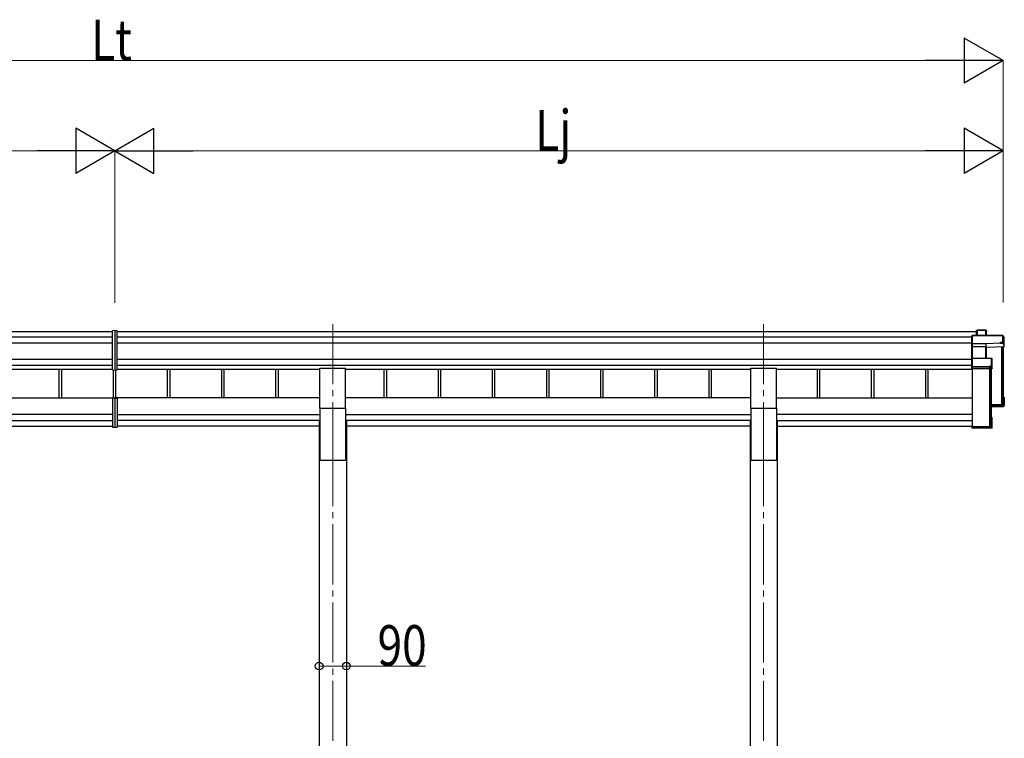
# Model space of a CAD drawing. Units: millimetres. Extents: x 0 to 25230, y 0 to 17820.
# Drawn here: x 11735 to 15007, y 4844 to 7232 of the extents above; entities that cross this region are included whole.
import ezdxf

# ---------------------------------------------------------------- set-up
doc = ezdxf.new("R2010")
doc.units = ezdxf.units.MM
doc.linetypes.add('YCENTER_1', pattern=[13, 10, -1, 1, -1])
for name, color, linetype, lineweight in [('YKK_12', 2, 'Continuous', 13), ('YKK_13', 4, 'Continuous', 30), ('YKK_A1', 4, 'Continuous', 30), ('YKK_D', 6, 'Continuous', 13)]:
    doc.layers.add(name, color=color, linetype=linetype, lineweight=lineweight)
doc.styles.add('text-b', font='extslim2.shx', dxfattribs={"width": 0.8, "bigfont": 'extfont2.shx'})

msp = doc.modelspace()

# ---------------------------------------------------------------- linework, layer by layer
at = {"layer": 'YKK_12', "linetype": 'YCENTER_1', "ltscale": 20}
for p, q in [((12775.3, 6220.8), (12775.3, 5815.4)), ((14207.3, 6220.8), (14207.3, 5815.4)), ((12775.3, 5815.4), (12775.3, 2961.7)), ((14207.3, 5815.4), (14207.3, 2967.2))]:
    msp.add_line(p, q, dxfattribs=at)
at = {"layer": 'YKK_13'}
for p, q in [((12051.3, 6198.9), (12043.8, 6198.4)), ((12043.8, 6068.5), (12043.8, 6198.4)), ((12058.8, 6198.4), (12051.3, 6198.9)), ((12051.3, 6198.9), (12051.3, 6068)), ((12058.8, 6068.5), (12058.8, 6198.4)), ((14915.4, 6199.4), (14916.2, 6200.4)), ((14915.4, 6182.7), (14915.4, 6199.4)), ((14916.2, 6182.7), (14916.2, 6200.4)), ((14916.4, 6200.5), (14945.9, 6200.5)), ((14945.9, 6200.1), (14916.6, 6200.1)), ((14916.6, 6200.1), (14916.6, 6182.7)), ((14945.9, 6200.1), (14945.9, 6200.5)), ((14945.9, 6182.7), (14945.9, 6200.1)), ((14946.4, 6200.3), (14948.1, 6197.3)), ((14946.4, 6200), (14946.4, 6182.7)), ((14948.2, 6197), (14946.4, 6200)), ((14948.2, 6182.7), (14948.2, 6197)), ((14900.2, 6182.6), (14899.4, 6181.6)), ((14899.4, 6156.2), (14899.4, 6181.6)), ((14900.2, 6155.5), (14899.4, 6156.2)), ((14899.4, 6146.7), (14899.4, 6156.2)), ((14900.4, 6182.2), (14900.4, 6155.9)), ((15002.4, 6182.2), (14900.4, 6182.2)), ((14900.4, 6155.9), (14946.9, 6155.9)), ((14900.4, 6155.3), (14900.4, 6146)), ((14946.9, 6155.3), (14900.4, 6155.3)), ((14900.5, 6182.7), (15002.4, 6182.7)), ((14946.9, 6155.9), (14994.9, 6158)), ((14994.9, 6157.4), (14946.9, 6155.3)), ((14946.9, 6155.3), (14946.9, 6155.3)), ((14946.9, 6145.9), (14946.9, 6155.3)), ((14994.9, 6158), (14994.9, 6160.4)), ((14994.9, 6160.4), (15002.4, 6160.4)), ((14994.9, 6158), (14994.9, 6157.4)), ((14994.9, 6156.2), (14994.9, 6157.4)), ((15003.4, 6156.5), (14994.9, 6156.2)), ((15002.4, 6182.2), (15002.4, 6182.7)), ((15002.4, 6160.4), (15002.4, 6182.2)), ((15002.8, 6182.4), (15007.2, 6174.9)), ((15007.3, 6174.7), (15002.9, 6182.2)), ((15002.9, 6182.2), (15002.9, 6160.3)), ((15002.9, 6160.3), (15003.4, 6159.5)), ((15003.4, 6156.5), (15003.4, 6159.5)), ((15003.4, 6156.5), (15007.3, 6146)), ((15007.3, 6146), (15007.3, 6174.7)), ((14900.5, 6145.8), (14899.4, 6146.7)), ((14899.4, 6105.9), (14899.4, 6146.7)), ((14900.4, 6146), (14946.4, 6146)), ((14900.4, 6145.4), (14900.4, 6106.9)), ((14946.4, 6145.4), (14900.4, 6145.4)), ((14946.4, 6146), (14946.4, 6145.4)), ((14946.4, 6106.9), (14946.4, 6145.4)), ((14946.9, 6145.9), (14946.9, 6145.9)), ((14946.9, 6145.9), (14946.9, 6145.9)), ((14946.9, 6145.3), (14946.9, 6106.9)), ((14947.8, 6143), (14946.9, 6145.3)), ((14947.4, 6145.8), (14948.3, 6143.5)), ((14947.8, 6106.9), (14947.8, 6143.2)), ((14948.3, 6143.5), (15007.3, 6146)), ((14900.2, 6106.8), (14899.4, 6105.9)), ((14899.4, 6078.9), (14899.4, 6105.9)), ((14900.4, 6106.9), (14964.8, 6106.9)), ((14900.4, 6106.5), (14900.4, 6078.6)), ((14964.8, 6106.5), (14900.4, 6106.5)), ((14964.8, 6106.9), (14964.8, 6106.5)), ((14964.8, 6081.1), (14964.8, 6106.5)), ((14965.1, 6106.8), (14967.1, 6105.4)), ((14967.3, 6105), (14965.3, 6106.4)), ((14965.3, 6106.4), (14965.3, 6081)), ((14967.3, 6073.2), (14967.3, 6105)), ((12043.8, 6068.5), (12051.3, 6068)), ((12051.3, 6068), (12058.8, 6068.5)), ((14900.2, 6078.2), (14899.4, 6078.9)), ((14899.4, 6073.6), (14899.4, 6078.9)), ((14899.4, 6073.6), (14899.4, 6073.6)), ((14900.4, 6072.7), (14899.4, 6073.6)), ((14900.4, 6078.6), (14957.3, 6078.6)), ((14900.4, 6078), (14900.4, 6072.7)), ((14957.3, 6078), (14900.4, 6078)), ((14900.4, 6072.7), (14966.8, 6072.7)), ((14957.3, 6081.1), (14964.8, 6081.1)), ((14957.3, 6078.6), (14957.3, 6081.1)), ((14957.3, 6078.6), (14957.3, 6078)), ((14957.3, 6076.8), (14957.3, 6078)), ((14965.3, 6076.8), (14957.3, 6076.8)), ((14965.3, 6081), (14965.8, 6080.3)), ((14966.8, 6072.7), (14965.3, 6076.8)), ((14965.8, 6077.3), (14965.8, 6080.3)), ((14965.8, 6077.3), (14967.3, 6073.2)), ((12043.8, 5973), (12043.8, 5878.4)), ((12048.8, 5974), (12044.8, 5974)), ((12048.8, 5974.6), (12048.8, 5975.1)), ((12048.8, 5974.1), (12048.8, 5974.6)), ((12051.3, 5975.1), (12051.3, 5877.9)), ((12053.8, 5974.6), (12053.8, 5975.1)), ((12053.8, 5974.1), (12053.8, 5974.6)), ((12053.8, 5974.1), (12057.8, 5974)), ((12058.8, 5973), (12058.8, 5878.4)), ((15003.4, 5978.2), (15006.8, 5978.2)), ((15003.4, 5978.1), (15007.2, 5978.1)), ((15003.4, 5977.3), (15006.4, 5977.3)), ((15003.4, 5973.3), (15004.9, 5975.8)), ((15003.4, 5975.8), (15004.9, 5975.8)), ((15004.9, 5951.5), (15004.9, 5975.8)), ((15006.4, 5977.3), (15007.2, 5978.1)), ((15006.4, 5977.3), (15006.4, 5950.1)), ((15007.3, 5949.1), (15007.3, 5977.7)), ((14963.4, 5949.7), (15004.9, 5951.5)), ((15006.4, 5950.1), (14963.4, 5948.2)), ((14963.4, 5947.2), (15007.3, 5949.1)), ((14994.9, 5945.4), (14963.4, 5944)), ((14994.9, 5945.4), (14967.3, 5944.2)), ((15003.4, 5946.1), (14994.9, 5945.7)), ((14994.9, 5945.7), (14994.9, 5945.4)), ((15000.5, 5954.8), (15000.5, 5951.3)), ((15003.4, 5946.1), (15007.3, 5949.1)), ((15007.3, 5949.1), (15006.4, 5950.1)), ((15007.3, 5949.1), (15007.3, 5949.1)), ((14966.8, 5908.6), (14963.4, 5908.6)), ((14963.4, 5907.8), (14966.3, 5907.8)), ((14964.8, 5906.3), (14963.4, 5906.3)), ((14964.8, 5878.3), (14964.8, 5906.3)), ((14967.1, 5908.5), (14966.3, 5907.8)), ((14966.3, 5907.8), (14966.3, 5876.8)), ((14967.3, 5876.3), (14967.3, 5908.1)), ((12043.8, 5878.4), (12051.3, 5877.9)), ((12051.3, 5877.9), (12058.8, 5878.4)), ((14899.4, 5883.2), (14901.4, 5883.2)), ((14899.4, 5883.2), (14899.4, 5882.7)), ((14899.4, 5882.7), (14899.4, 5876.8)), ((14899.4, 5882.7), (14901.4, 5882.7)), ((14966.3, 5876.8), (14899.4, 5876.8)), ((14900.4, 5875.8), (14899.4, 5876.8)), ((14899.4, 5876.8), (14899.4, 5876.8)), ((14899.4, 5876.8), (14899.4, 5875.4)), ((14900.2, 5874.5), (14899.4, 5875.4)), ((14900.4, 5875.8), (14966.8, 5875.8)), ((14900.4, 5874.4), (14900.4, 5875.8)), ((14957.3, 5874.4), (14900.4, 5874.4)), ((14957.3, 5874.4), (14900.4, 5874.4)), ((14901.4, 5882.7), (14901.4, 5883.2)), ((14901.4, 5882.7), (14901.4, 5878.3)), ((14901.4, 5878.3), (14964.8, 5878.3)), ((14957.3, 5874.7), (14957.3, 5874.4)), ((14965.3, 5874.7), (14957.3, 5874.7)), ((14957.3, 5874.4), (14957.3, 5874.4)), ((14962.9, 5879.1), (14962.9, 5878.3)), ((14966.8, 5875.8), (14965.3, 5874.7)), ((14967.1, 5875.9), (14965.6, 5874.8)), ((14967.1, 5876), (14966.3, 5876.8))]:
    msp.add_line(p, q, dxfattribs=at)
at = {"layer": 'YKK_13', "ltscale": 20}
for p, q in [((12732.8, 5941.2), (12732.8, 6074.4)), ((12732.8, 6074.4), (12817.8, 6074.4)), ((12817.8, 5941.2), (12817.8, 6074.4)), ((14164.8, 5941.2), (14164.8, 6074.4)), ((14164.8, 6074.4), (14249.8, 6074.4)), ((14249.8, 5941.2), (14249.8, 6074.4)), ((12732.8, 5941.2), (12817.8, 5941.2)), ((14164.8, 5941.2), (14249.8, 5941.2))]:
    msp.add_line(p, q, dxfattribs=at)
at = {"layer": 'YKK_13'}
for centre, radius, start, end in [((14945.9, 6200), 0.5, 30.3331, 90), ((14946, 6198.6), 1.41, 74.1561, 94.6122), ((14945.9, 6200), 0.494, 359.981, 30.3232), ((15002.4, 6182.2), 0.5, 30.3331, 90), ((15002.5, 6180.8), 1.41, 74.1561, 94.6122), ((15002.5, 6159), 1.41, 74.1561, 94.6122), ((15002.4, 6182.2), 0.494, 359.981, 30.3232), ((14947.3, 6145.5), 0.63, 129.506, 184.7111), ((14947.4, 6145.3), 0.502, 92.8065, 179.3843), ((14964.8, 6106.4), 0.5, 54.4541, 90), ((14964.9, 6105.1), 1.41, 74.1561, 94.6122), ((14964.8, 6106.4), 0.498, 0.1799, 54.4332), ((14964.9, 6079.7), 1.41, 74.1561, 94.6122)]:
    msp.add_arc(centre, radius, start, end, dxfattribs=at)
at = {"layer": 'YKK_13', "extrusion": (0, 0, -1)}
for centre, major_axis, ratio, start_param, end_param in [((14915.9, 6200), (-0.499, -0.499), 0.052408, 2.408554, 3.193953), ((14916.6, 6200), (-0.499, 0.499), 0.052408, 0.733038, 1.518436), ((14947.7, 6197), (0.257, 0.444), 0.891995, 0.282585, 0.996046), ((14900.6, 6182.2), (-0.372, 0.372), 0.900404, 0.05236, 0.837758), ((14899.9, 6182.2), (0.372, 0.372), 0.900404, 6.230825, 7.016224), ((14899.9, 6155.8), (0.372, 0.372), 0.900404, 0.733038, 1.487893), ((14899.9, 6155.8), (-0.498, 0.498), 0.083094, 2.303835, 3.05869), ((14946.9, 6155.8), (-0.011, 0.5), 0.002284, 1.466126, 2.975819), ((14900.9, 6145.5), (-0.498, 0.498), 0.083094, 5.445427, 6.200282), ((14900.9, 6145.5), (0.372, 0.372), 0.900404, 3.874631, 4.629486), ((14946.4, 6145.8), (-1, 0), 0.165356, 1.570796, 2.060487), ((14946.4, 6145.3), (-0.5, 0), 0.226184, 1.570796, 2.072891), ((14946.4, 6145.3), (-0.5, -0.046), 0.224394, 2.093456, 3.101071), ((14946.4, 6145.8), (-1, -0.045), 0.165035, 2.089855, 2.09275), ((14946.4, 6145.8), (-1, -0.045), 0.165035, 2.09275, 3.087887), ((14948.3, 6143), (-0.495, -0.086), 0.832908, 0.201713, 1.72523), ((14899.9, 6106.4), (0.5, 0.5), 0.02182, 5.550147, 6.305002), ((14899.9, 6106.4), (0.372, 0.372), 0.900404, 6.261369, 7.016224), ((14966.8, 6105), (0.169, 0.473), 0.931403, 0.420333, 1.203868), ((14899.9, 6078.5), (0.372, 0.372), 0.900404, 0.733038, 1.487893), ((14899.9, 6078.5), (-0.498, 0.498), 0.083094, 2.303835, 3.05869), ((14965.3, 6077.3), (-0.479, 0.147), 0.993384, 2.845389, 4.412458), ((14966.8, 6073.2), (-0.498, -0.074), 0.830741, 4.10479, 4.888324), ((14966.8, 6073.2), (0.289, 0.44), 0.847113, 0.91135, 1.694885), ((15006.8, 5977.7), (-0.474, -0.272), 0.885613, 2.040729, 2.826127), ((15006.8, 5977.8), (-0.257, 0.444), 0.891995, 1.432085, 2.145546), ((15006.8, 5977.8), (-0.491, 0.117), 0.873782, 2.089881, 2.161818), ((14966.8, 5908.2), (-0.498, 0.074), 0.830741, 1.394861, 2.178396), ((14966.8, 5908.2), (-0.289, 0.44), 0.847113, 1.446708, 2.230242), ((14899.9, 5874.9), (-0.5, 0.5), 0.02182, 3.119776, 3.874631), ((14965.3, 5875.2), (-0.479, 0.147), 0.993384, 3.790734, 4.412458), ((14966.8, 5876.3), (0.255, 0.46), 0.938446, 1.878424, 2.661958), ((14966.8, 5876.3), (-0.169, 0.473), 0.931403, 1.937725, 2.721259)]:
    msp.add_ellipse(centre, major_axis=major_axis, ratio=ratio, start_param=start_param, end_param=end_param, dxfattribs=at)
at = {"layer": 'YKK_13'}
for centre, major_axis, start_param, end_param in [((12044.8, 5973), (0.909, 0.42), 1.141232, 2.712029), ((12057.8, 5973), (0.909, -0.42), 0.429564, 2.00036)]:
    msp.add_ellipse(centre, major_axis=major_axis, ratio=0.991593, start_param=start_param, end_param=end_param, dxfattribs=at)
at = {"layer": 'YKK_A1'}
for p, q in [((9187.2, 6196.3), (12043.8, 6196.3)), ((12058.8, 6196.3), (14915.4, 6196.3)), ((9203.2, 6177.7), (12043.8, 6177.7)), ((9203.2, 6157.8), (12043.8, 6157.8)), ((12058.8, 6177.7), (14899.4, 6177.7)), ((12058.8, 6157.8), (14899.4, 6157.8)), ((14998.2, 6145.6), (14998.2, 5952.7)), ((15001.4, 6145.8), (15001.4, 5955.6)), ((15001.9, 6145.8), (15001.9, 5953)), ((15003.4, 6145.9), (15003.4, 5953)), ((9203.2, 6103.9), (12043.8, 6103.9)), ((12058.8, 6103.9), (14899.4, 6103.9)), ((9203.2, 6084), (12043.8, 6084)), ((11369.8, 6071), (12043.8, 6071)), ((11865.2, 6071), (11865.2, 5975.1)), ((11873.4, 6071), (11873.4, 5975.1)), ((12045.2, 6068.4), (12045.2, 5975.1)), ((12053.4, 6068.2), (12053.4, 5975.1)), ((12058.8, 6084), (14899.4, 6084)), ((12058.8, 6071), (12732.8, 6071)), ((12225.2, 6071), (12225.2, 5975.1)), ((12233.4, 6071), (12233.4, 5975.1)), ((12405.2, 6071), (12405.2, 5975.1)), ((12413.4, 6071), (12413.4, 5975.1)), ((12585.2, 6071), (12585.2, 5975.1)), ((12593.4, 6071), (12593.4, 5975.1)), ((12817.8, 6071), (14164.8, 6071)), ((12945.2, 6071), (12945.2, 5975.1)), ((12953.4, 6071), (12953.4, 5975.1)), ((13125.2, 6071), (13125.2, 5975.1)), ((13133.4, 6071), (13133.4, 5975.1)), ((13305.2, 6071), (13305.2, 5975.1)), ((13313.4, 6071), (13313.4, 5975.1)), ((13485.2, 6071), (13485.2, 5975.1)), ((13493.4, 6071), (13493.4, 5975.1)), ((13665.2, 6071), (13665.2, 5975.1)), ((13673.4, 6071), (13673.4, 5975.1)), ((13845.2, 6071), (13845.2, 5975.1)), ((13853.4, 6071), (13853.4, 5975.1)), ((14025.2, 6071), (14025.2, 5975.1)), ((14033.4, 6071), (14033.4, 5975.1)), ((14249.8, 6071), (14901.9, 6071)), ((14385.2, 6071), (14385.2, 5975.1)), ((14393.4, 6071), (14393.4, 5975.1)), ((14565.2, 6071), (14565.2, 5975.1)), ((14573.4, 6071), (14573.4, 5975.1)), ((14745.2, 6071), (14745.2, 5975.1)), ((14753.4, 6071), (14753.4, 5975.1)), ((14901.9, 5879.1), (14901.9, 6072.7)), ((14958.2, 6072.7), (14958.2, 5879.1)), ((14961.9, 6072.7), (14961.9, 5879.4)), ((14963.4, 6072.7), (14963.4, 5879.4)), ((14998.2, 5952.7), (14963.4, 5952.7)), ((14998.2, 5952.7), (14963.4, 5952.7)), ((15001.4, 5955.6), (14998.5, 5952.8)), ((15003.1, 5952.7), (15002.2, 5952.7)), ((14958.2, 5879.1), (14901.9, 5879.1)), ((14961.4, 5882.1), (14958.5, 5879.2)), ((14963.1, 5879.1), (14962.2, 5879.1))]:
    msp.add_line(p, q, dxfattribs=at)
at = {"layer": 'YKK_A1', "ltscale": 20}
for p, q in [((11369.8, 5975.1), (12051.3, 5975.1)), ((12732.8, 5975.1), (12051.3, 5975.1)), ((14164.8, 5975.1), (12817.8, 5975.1)), ((14249.8, 5975.1), (14901.9, 5975.1)), ((12732.8, 5941.2), (12732.8, 5768.5)), ((12817.8, 5941.2), (12817.8, 5768.5)), ((14164.8, 5941.2), (14164.8, 5768.5)), ((14249.8, 5941.2), (14249.8, 5768.5)), ((12043.8, 5919.6), (11369.8, 5919.6)), ((11369.8, 5899.9), (12043.8, 5899.9)), ((12051.3, 5919.6), (12051.3, 5919.6)), ((12051.3, 5899.9), (12051.3, 5899.9)), ((12058.8, 5919.6), (12732.8, 5919.6)), ((12732.8, 5899.9), (12058.8, 5899.9)), ((12730.1, 5897.5), (12730.1, 3992.9)), ((12730.1, 5897.5), (12732.8, 5897.5)), ((12817.8, 5919.6), (14164.8, 5919.6)), ((14164.8, 5899.9), (12817.8, 5899.9)), ((12820.5, 5897.5), (12817.8, 5897.5)), ((12820.5, 5897.5), (12820.5, 3992.9)), ((14162.1, 5897.5), (14162.1, 3992.9)), ((14162.1, 5897.5), (14164.8, 5897.5)), ((14901.9, 5919.6), (14249.8, 5919.6)), ((14249.8, 5899.9), (14901.9, 5899.9)), ((14252.5, 5897.5), (14249.8, 5897.5)), ((14252.5, 5897.5), (14252.5, 3992.9)), ((11372.5, 5881.5), (12043.8, 5881.5)), ((12021.4, 5881.5), (12021.9, 5881.5)), ((12051.3, 5881.5), (12051.3, 5881.5)), ((12730.1, 5881.5), (12058.8, 5881.5)), ((14162.1, 5881.5), (12820.5, 5881.5)), ((14252.5, 5881.5), (14899.4, 5881.5)), ((14901.4, 5881.5), (14901.9, 5881.5)), ((12732.8, 5768.5), (12817.8, 5768.5)), ((14164.8, 5768.5), (14249.8, 5768.5)), ((14179.8, 5768.5), (14234.8, 5768.5))]:
    msp.add_line(p, q, dxfattribs=at)
at = {"layer": 'YKK_A1'}
for centre, radius, start, end in [((14998.2, 5953), 0.301, 269.973, 314.8049), ((15001.6, 5955.4), 0.3, 0.2936, 134.9285), ((15002.2, 5953), 0.299, 180.1578, 270.1569), ((15003.1, 5953), 0.299, 269.8431, 359.8422), ((14958.2, 5879.4), 0.301, 269.973, 314.8049), ((14961.6, 5881.8), 0.3, 0.2936, 134.9285), ((14962.2, 5879.4), 0.299, 180.1578, 270.1569), ((14963.1, 5879.4), 0.299, 269.8431, 359.8422)]:
    msp.add_arc(centre, radius, start, end, dxfattribs=at)
at = {"layer": 'YKK_D', "lineweight": -2}
for p, q in [((15003.4, 7096.3), (14873.5, 7171.3)), ((14873.5, 7171.3), (14873.5, 7021.3)), ((15003.4, 7096.3), (14743.6, 7096.3)), ((15003.4, 7096.3), (14873.5, 7021.3)), ((12051.3, 6796.3), (11921.4, 6871.3)), ((11921.4, 6871.3), (11921.4, 6721.3)), ((12051.3, 6796.3), (12181.2, 6871.3)), ((12181.2, 6721.3), (12181.2, 6871.3)), ((15003.4, 6796.3), (14873.5, 6871.3)), ((14873.5, 6871.3), (14873.5, 6721.3)), ((12051.3, 6796.3), (11791.5, 6796.3)), ((12051.3, 6796.3), (11921.4, 6721.3)), ((12051.3, 6796.3), (12181.2, 6721.3)), ((12051.3, 6796.3), (12311.1, 6796.3)), ((15003.4, 6796.3), (14743.6, 6796.3)), ((15003.4, 6796.3), (14873.5, 6721.3))]:
    msp.add_line(p, q, dxfattribs=at)
at = {"layer": 'YKK_D'}
for p, q in [((9249.2, 7096.3), (14853.4, 7096.3)), ((15003.4, 6293), (15003.4, 7097.3)), ((9249.2, 6796.3), (11901.3, 6796.3)), ((12051.3, 6291), (12051.3, 6797.3)), ((12051.3, 6292.7), (12051.3, 6797.3)), ((12201.3, 6796.3), (14853.4, 6796.3)), ((15003.4, 6292), (15003.4, 6797.3)), ((12730.1, 5110.3), (12730.1, 5083)), ((12820.5, 5112.2), (12820.5, 5083)), ((12730.1, 5084), (12820.5, 5084)), ((12820.5, 5084), (13083.5, 5084))]:
    msp.add_line(p, q, dxfattribs=at)
at = {"layer": 'YKK_D', "linetype": 'ByBlock', "lineweight": -2}
for centre in [(12730.1, 5084), (12820.5, 5084)]:
    msp.add_circle(centre, 12.8, dxfattribs=at)

# ---------------------------------------------------------------- texts
at = {"layer": 'YKK_D', "style": 'text-b', "width": 0.8}
for s, p in [('Lt', (11972.1, 7097.3)), ('Lj', (13448.1, 6797.3)), ('90', (12924.1, 5085))]:
    msp.add_text(s, height=135, dxfattribs=at).set_placement(p)

doc.saveas('drawing.dxf')
